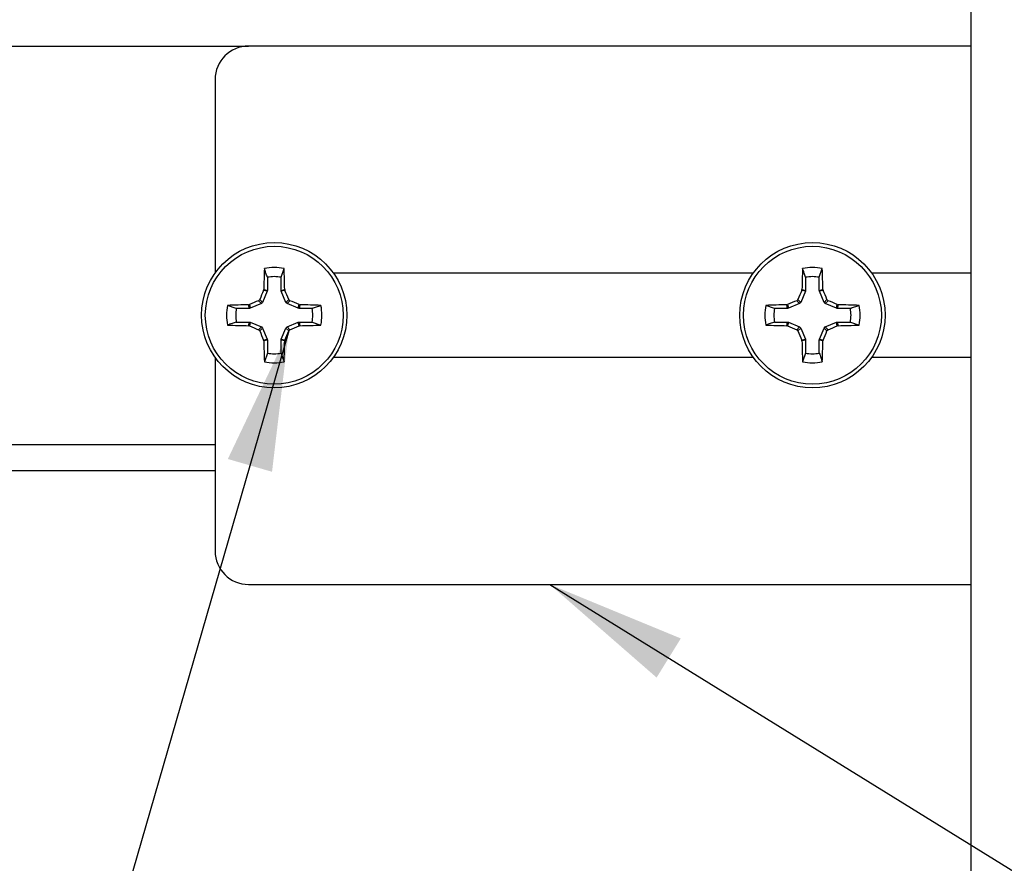
# Model space of a CAD drawing. Units: inches. Extents: x 0.3 to 10.8, y 0.4 to 8.2.
# Drawn here: x 1 to 2, y 6.5 to 7.3 of the extents above; entities that cross this region are included whole.
import ezdxf

# ---------------------------------------------------------------- set-up
doc = ezdxf.new("R2010")
doc.units = ezdxf.units.IN
doc.header["$MEASUREMENT"] = 0
doc.dimstyles.new('SLDDIMSTYLE1', dxfattribs={"dimtxt": 0.18, "dimasz": 0.13, "dimexe": 0, "dimexo": 0.0625, "dimgap": 0, "dimtad": 0, "dimtih": 1, "dimtoh": 1, "dimdec": 0, "dimrnd": 1e-09, "dimzin": 0, "dimdsep": 46, "dimtxsty": 'Standard', "dimsah": 1, "dimcen": 0.09, "dimadec": 0, "dimazin": 0, "dimtfac": 0.13, "dimtdec": 0, "dimtofl": 0, "dimtmove": 0, "dimatfit": 3, "dimfxl": 1, "dimfrac": 2, "dimtolj": 1, "dimtzin": 0, "dimarcsym": 0})

msp = doc.modelspace()

# ---------------------------------------------------------------- linework, layer by layer
at = {"color": 7, "linetype": 'Continuous', "lineweight": 25}
for p, q in [((1.92233581, 7.77240551), (1.92233581, 4.89740551)), ((0.61807596, 7.28620177), (1.25133581, 7.28620177)), ((1.92233581, 7.28620177), (1.25133581, 7.28620177)), ((1.22033581, 7.25520177), (1.22033581, 7.07533296)), ((1.26894253, 7.07145554), (1.26894253, 7.05931816)), ((1.28172909, 7.07145554), (1.28448849, 7.07952546)), ((1.28172909, 7.05931816), (1.28172909, 7.07145554)), ((1.7202427, 7.07520177), (1.33042891, 7.07520177)), ((1.76894253, 7.07145554), (1.76894253, 7.05931816)), ((1.78172909, 7.07145554), (1.78448849, 7.07952546)), ((1.78172909, 7.05931816), (1.78172909, 7.07145554)), ((1.92233581, 7.07520177), (1.83042891, 7.07520177)), ((1.26879086, 7.0585557), (1.26447634, 7.04813951)), ((1.26544672, 7.05922089), (1.26561211, 7.05998062)), ((1.26879086, 7.0585557), (1.26544672, 7.05922089)), ((1.26561211, 7.05998062), (1.26894253, 7.05931816)), ((1.26894253, 7.05931816), (1.26879086, 7.0585557)), ((1.28172909, 7.05931816), (1.2850595, 7.05998062)), ((1.28188075, 7.0585557), (1.28172909, 7.05931816)), ((1.28522489, 7.05922089), (1.28188075, 7.0585557)), ((1.28619527, 7.04813951), (1.28188075, 7.0585557)), ((1.2850595, 7.05998062), (1.28522489, 7.05922089)), ((1.76879086, 7.0585557), (1.76447634, 7.04813951)), ((1.76544672, 7.05922089), (1.76561211, 7.05998062)), ((1.76879086, 7.0585557), (1.76544672, 7.05922089)), ((1.76561211, 7.05998062), (1.76894253, 7.05931816)), ((1.76894253, 7.05931816), (1.76879086, 7.0585557)), ((1.78172909, 7.05931816), (1.7850595, 7.05998062)), ((1.78188075, 7.0585557), (1.78172909, 7.05931816)), ((1.78522489, 7.05922089), (1.78188075, 7.0585557)), ((1.78619527, 7.04813951), (1.78188075, 7.0585557)), ((1.7850595, 7.05998062), (1.78522489, 7.05922089)), ((1.24008203, 7.04259505), (1.23201211, 7.04535445)), ((1.25155695, 7.04592547), (1.25231668, 7.04609085)), ((1.25221942, 7.04259505), (1.25155695, 7.04592547)), ((1.25231668, 7.04609085), (1.25298187, 7.04274671)), ((1.26339806, 7.04706124), (1.25298187, 7.04274671)), ((1.26339806, 7.04706124), (1.26076322, 7.04969608)), ((1.26184149, 7.05077435), (1.26447634, 7.04813951)), ((1.26447634, 7.04813951), (1.26339806, 7.04706124)), ((1.28619527, 7.04813951), (1.28883012, 7.05077435)), ((1.28727355, 7.04706124), (1.28619527, 7.04813951)), ((1.28990839, 7.04969608), (1.28727355, 7.04706124)), ((1.29768974, 7.04274671), (1.28727355, 7.04706124)), ((1.29768974, 7.04274671), (1.29835493, 7.04609085)), ((1.29835493, 7.04609085), (1.29911466, 7.04592547)), ((1.29911466, 7.04592547), (1.2984522, 7.04259505)), ((1.74008203, 7.04259505), (1.73201211, 7.04535445)), ((1.75155695, 7.04592547), (1.75231668, 7.04609085)), ((1.75221942, 7.04259505), (1.75155695, 7.04592547)), ((1.75231668, 7.04609085), (1.75298187, 7.04274671)), ((1.76339806, 7.04706124), (1.75298187, 7.04274671)), ((1.76339806, 7.04706124), (1.76076322, 7.04969608)), ((1.76184149, 7.05077435), (1.76447634, 7.04813951)), ((1.76447634, 7.04813951), (1.76339806, 7.04706124)), ((1.78619527, 7.04813951), (1.78883012, 7.05077435)), ((1.78727355, 7.04706124), (1.78619527, 7.04813951)), ((1.78990839, 7.04969608), (1.78727355, 7.04706124)), ((1.79768974, 7.04274671), (1.78727355, 7.04706124)), ((1.79768974, 7.04274671), (1.79835493, 7.04609085)), ((1.79835493, 7.04609085), (1.79911466, 7.04592547)), ((1.79911466, 7.04592547), (1.7984522, 7.04259505)), ((1.25221942, 7.04259505), (1.24008203, 7.04259505)), ((1.25298187, 7.04274671), (1.25221942, 7.04259505)), ((1.2984522, 7.04259505), (1.29768974, 7.04274671)), ((1.31058958, 7.04259505), (1.2984522, 7.04259505)), ((1.75221942, 7.04259505), (1.74008203, 7.04259505)), ((1.75298187, 7.04274671), (1.75221942, 7.04259505)), ((1.7984522, 7.04259505), (1.79768974, 7.04274671)), ((1.81058958, 7.04259505), (1.7984522, 7.04259505)), ((1.24008203, 7.02980849), (1.25221942, 7.02980849)), ((1.25155695, 7.02647807), (1.25221942, 7.02980849)), ((1.25231668, 7.02631268), (1.25155695, 7.02647807)), ((1.25221942, 7.02980849), (1.25298187, 7.02965683)), ((1.25298187, 7.02965683), (1.25231668, 7.02631268)), ((1.25298187, 7.02965683), (1.26339806, 7.0253423)), ((1.26076322, 7.02270745), (1.26339806, 7.0253423)), ((1.26339806, 7.0253423), (1.26447634, 7.02426402)), ((1.28619527, 7.02426402), (1.28727355, 7.0253423)), ((1.28727355, 7.0253423), (1.29768974, 7.02965683)), ((1.28727355, 7.0253423), (1.28990839, 7.02270745)), ((1.29768974, 7.02965683), (1.2984522, 7.02980849)), ((1.29835493, 7.02631268), (1.29768974, 7.02965683)), ((1.29911466, 7.02647807), (1.29835493, 7.02631268)), ((1.2984522, 7.02980849), (1.29911466, 7.02647807)), ((1.2984522, 7.02980849), (1.31058958, 7.02980849)), ((1.31058958, 7.02980849), (1.3186595, 7.02704908)), ((1.74008203, 7.02980849), (1.75221942, 7.02980849)), ((1.75155695, 7.02647807), (1.75221942, 7.02980849)), ((1.75231668, 7.02631268), (1.75155695, 7.02647807)), ((1.75221942, 7.02980849), (1.75298187, 7.02965683)), ((1.75298187, 7.02965683), (1.75231668, 7.02631268)), ((1.75298187, 7.02965683), (1.76339806, 7.0253423)), ((1.76076322, 7.02270745), (1.76339806, 7.0253423)), ((1.76339806, 7.0253423), (1.76447634, 7.02426402)), ((1.78619527, 7.02426402), (1.78727355, 7.0253423)), ((1.78727355, 7.0253423), (1.79768974, 7.02965683)), ((1.78727355, 7.0253423), (1.78990839, 7.02270745)), ((1.79768974, 7.02965683), (1.7984522, 7.02980849)), ((1.79835493, 7.02631268), (1.79768974, 7.02965683)), ((1.79911466, 7.02647807), (1.79835493, 7.02631268)), ((1.7984522, 7.02980849), (1.79911466, 7.02647807)), ((1.7984522, 7.02980849), (1.81058958, 7.02980849)), ((1.81058958, 7.02980849), (1.8186595, 7.02704908)), ((1.26447634, 7.02426402), (1.26184149, 7.02162918)), ((1.26447634, 7.02426402), (1.26879086, 7.01384783)), ((1.28188075, 7.01384783), (1.28619527, 7.02426402)), ((1.28883012, 7.02162918), (1.28619527, 7.02426402)), ((1.76447634, 7.02426402), (1.76184149, 7.02162918)), ((1.76447634, 7.02426402), (1.76879086, 7.01384783)), ((1.78188075, 7.01384783), (1.78619527, 7.02426402)), ((1.78883012, 7.02162918), (1.78619527, 7.02426402)), ((1.26544672, 7.01318264), (1.26879086, 7.01384783)), ((1.26561211, 7.01242292), (1.26544672, 7.01318264)), ((1.26894253, 7.01308538), (1.26561211, 7.01242292)), ((1.26879086, 7.01384783), (1.26894253, 7.01308538)), ((1.26894253, 7.01308538), (1.26894253, 7.00094799)), ((1.28172909, 7.01308538), (1.28188075, 7.01384783)), ((1.2850595, 7.01242292), (1.28172909, 7.01308538)), ((1.28172909, 7.00094799), (1.28172909, 7.01308538)), ((1.28188075, 7.01384783), (1.28522489, 7.01318264)), ((1.28522489, 7.01318264), (1.2850595, 7.01242292)), ((1.76544672, 7.01318264), (1.76879086, 7.01384783)), ((1.76561211, 7.01242292), (1.76544672, 7.01318264)), ((1.76894253, 7.01308538), (1.76561211, 7.01242292)), ((1.76879086, 7.01384783), (1.76894253, 7.01308538)), ((1.76894253, 7.01308538), (1.76894253, 7.00094799)), ((1.78172909, 7.01308538), (1.78188075, 7.01384783)), ((1.7850595, 7.01242292), (1.78172909, 7.01308538)), ((1.78172909, 7.00094799), (1.78172909, 7.01308538)), ((1.78188075, 7.01384783), (1.78522489, 7.01318264)), ((1.78522489, 7.01318264), (1.7850595, 7.01242292)), ((1.26894253, 7.00094799), (1.26618312, 6.99287807)), ((1.76894253, 7.00094799), (1.76618312, 6.99287807)), ((1.22033581, 6.99707058), (1.22033581, 6.81720177)), ((1.33042891, 6.99720177), (1.7202427, 6.99720177)), ((1.83042891, 6.99720177), (1.92233581, 6.99720177)), ((1.22033581, 6.89170177), (0.61807596, 6.89170177)), ((1.25133581, 6.78620177), (1.92233581, 6.78620177))]:
    msp.add_line(p, q, dxfattribs=at)
at = {"color": 8, "linetype": 'Continuous', "lineweight": 25}
msp.add_line((1.22033581, 6.91570177), (0.61807596, 6.91570177), dxfattribs=at)
at = {"color": 7, "linetype": 'Continuous', "lineweight": 25}
for centre, radius in [((1.27533581, 7.03620177), 0.0675), ((1.27533581, 7.03620177), 0.06404092), ((1.77533581, 7.03620177), 0.0675), ((1.77533581, 7.03620177), 0.06404092)]:
    msp.add_circle(centre, radius, dxfattribs=at)
for centre, radius, start, end in [((1.25133581, 7.25520177), 0.031, 90, 180), ((1.27533581, 7.03620177), 0.04427995, 78.07094081, 101.92905919), ((1.77533581, 7.03620177), 0.04427995, 78.07094081, 101.92905919), ((2.30098022, 7.03951258), 1.0355704, 177.78562596, 178.86747568), ((1.27533581, 7.03620177), 0.03582879, 79.72110927, 100.27889073), ((0.24969139, 7.03951258), 1.0355704, 1.13252432, 2.21437404), ((2.80098022, 7.03951258), 1.0355704, 177.78562596, 178.86747568), ((1.77533581, 7.03620177), 0.03582879, 79.72110927, 100.27889073), ((0.74969139, 7.03951258), 1.0355704, 1.13252432, 2.21437404), ((2.35373104, 6.58971684), 1.18524125, 156.66382472, 157.10777895), ((0.19694057, 6.58971684), 1.18524125, 22.89222105, 23.33617528), ((2.85373104, 6.58971684), 1.18524125, 156.66382472, 157.10777895), ((0.69694057, 6.58971684), 1.18524125, 22.89222104, 23.33617528), ((1.27533581, 7.03620177), 0.04427995, 168.07094081, 191.92905919), ((1.27202499, 6.01055736), 1.0355704, 91.13252432, 92.21437404), ((1.72182074, 5.95780653), 1.18524125, 112.89222104, 113.33617528), ((0.82885087, 5.95780653), 1.18524125, 66.66382472, 67.10777896), ((1.27864662, 6.01055736), 1.0355704, 87.78562596, 88.86747568), ((1.27533581, 7.03620177), 0.04427995, 348.07094081, 11.92905919), ((1.77533581, 7.03620177), 0.04427995, 168.07094081, 191.92905919), ((1.77202499, 6.01055736), 1.0355704, 91.13252432, 92.21437404), ((2.22182074, 5.95780653), 1.18524125, 112.89222104, 113.33617528), ((1.32885087, 5.95780653), 1.18524125, 66.66382472, 67.10777896), ((1.77864662, 6.01055736), 1.0355704, 87.78562596, 88.86747568), ((1.77533581, 7.03620177), 0.04427995, 348.07094081, 11.92905919), ((1.27533581, 7.03620177), 0.03582879, 169.72110927, 190.27889073), ((1.27533581, 7.03620177), 0.03582879, 349.72110927, 10.27889073), ((1.77533581, 7.03620177), 0.03582879, 169.72110927, 190.27889073), ((1.77533581, 7.03620177), 0.03582879, 349.72110927, 10.27889073), ((1.27202499, 8.06184618), 1.0355704, 267.78562596, 268.86747568), ((1.72182074, 8.114597), 1.18524125, 246.66382472, 247.10777895), ((0.82885087, 8.114597), 1.18524125, 292.89222104, 293.33617528), ((1.27864662, 8.06184618), 1.0355704, 271.13252432, 272.21437404), ((1.77202499, 8.06184618), 1.0355704, 267.78562596, 268.86747568), ((2.22182074, 8.114597), 1.18524125, 246.66382472, 247.10777895), ((1.32885087, 8.114597), 1.18524125, 292.89222104, 293.33617528), ((1.77864662, 8.06184618), 1.0355704, 271.13252432, 272.21437404), ((2.35373104, 7.4826867), 1.18524125, 202.89222105, 203.33617528), ((0.19694057, 7.4826867), 1.18524125, 336.66382472, 337.10777895), ((2.85373104, 7.4826867), 1.18524125, 202.89222105, 203.33617528), ((0.69694057, 7.4826867), 1.18524125, 336.66382472, 337.10777895), ((2.30098022, 7.03289096), 1.0355704, 181.13252432, 182.21437404), ((0.24969139, 7.03289096), 1.0355704, 357.78562596, 358.86747568), ((2.80098022, 7.03289096), 1.0355704, 181.13252432, 182.21437404), ((0.74969139, 7.03289096), 1.0355704, 357.78562596, 358.86747568), ((1.27533581, 7.03620177), 0.03582879, 259.72110927, 280.27889073), ((1.77533581, 7.03620177), 0.03582879, 259.72110927, 280.27889073), ((1.27533581, 7.03620177), 0.04427995, 258.07094081, 281.92905919), ((1.77533581, 7.03620177), 0.04427995, 258.07094081, 281.92905919), ((1.25133581, 6.81720177), 0.031, 180, 270)]:
    msp.add_arc(centre, radius, start, end, dxfattribs=at)
for points, knots in [([(1.26894253, 7.07145554), (1.26849096, 7.07277822), (1.26757125, 7.07547215), (1.26665136, 7.07815821), (1.26618312, 7.07952546)], [0, 0, 0, 0, 0.490982685, 1, 1, 1, 1]), ([(1.76894253, 7.07145554), (1.76849096, 7.07277822), (1.76757125, 7.07547215), (1.76665136, 7.07815821), (1.76618312, 7.07952546)], [0, 0, 0, 0, 0.490982685, 1, 1, 1, 1]), ([(1.26076322, 7.04969608), (1.26096017, 7.04980279), (1.26135408, 7.05001622), (1.26168566, 7.0504389), (1.26181032, 7.05070725), (1.26184149, 7.05077435)], [0, 0, 0, 0, 0.42853994, 0.857096996, 1, 1, 1, 1]), ([(1.28883012, 7.05077435), (1.28893683, 7.0505774), (1.28915025, 7.0501835), (1.28957294, 7.04985191), (1.28984129, 7.04972725), (1.28990839, 7.04969608)], [0, 0, 0, 0, 0.42853994, 0.857096996, 1, 1, 1, 1]), ([(1.31058958, 7.04259505), (1.31191225, 7.04304661), (1.31460619, 7.04396632), (1.31729225, 7.04488621), (1.3186595, 7.04535445)], [0, 0, 0, 0, 0.490982685, 1, 1, 1, 1]), ([(1.76076322, 7.04969608), (1.76096017, 7.04980279), (1.76135408, 7.05001622), (1.76168566, 7.0504389), (1.76181032, 7.05070725), (1.76184149, 7.05077435)], [0, 0, 0, 0, 0.42853994, 0.857096996, 1, 1, 1, 1]), ([(1.78883012, 7.05077435), (1.78893683, 7.0505774), (1.78915025, 7.0501835), (1.78957294, 7.04985191), (1.78984129, 7.04972725), (1.78990839, 7.04969608)], [0, 0, 0, 0, 0.42853994, 0.857096996, 1, 1, 1, 1]), ([(1.81058958, 7.04259505), (1.81191225, 7.04304661), (1.81460619, 7.04396632), (1.81729225, 7.04488621), (1.8186595, 7.04535445)], [0, 0, 0, 0, 0.490982685, 1, 1, 1, 1]), ([(1.24008203, 7.02980849), (1.23875936, 7.02935692), (1.23606542, 7.02843721), (1.23337936, 7.02751732), (1.23201211, 7.02704908)], [0, 0, 0, 0, 0.4909826845, 1, 1, 1, 1]), ([(1.74008203, 7.02980849), (1.73875936, 7.02935692), (1.73606542, 7.02843721), (1.73337936, 7.02751732), (1.73201211, 7.02704908)], [0, 0, 0, 0, 0.4909826845, 1, 1, 1, 1]), ([(1.26184149, 7.02162918), (1.26173478, 7.02182613), (1.26152136, 7.02222004), (1.26109867, 7.02255162), (1.26083032, 7.02267628), (1.26076322, 7.02270745)], [0, 0, 0, 0, 0.4285399398, 0.857096996, 1, 1, 1, 1]), ([(1.28990839, 7.02270745), (1.28971144, 7.02260074), (1.28931754, 7.02238732), (1.28898595, 7.02196463), (1.28886129, 7.02169629), (1.28883012, 7.02162918)], [0, 0, 0, 0, 0.42853994, 0.857096996, 1, 1, 1, 1]), ([(1.76184149, 7.02162918), (1.76173478, 7.02182613), (1.76152136, 7.02222004), (1.76109867, 7.02255162), (1.76083032, 7.02267628), (1.76076322, 7.02270745)], [0, 0, 0, 0, 0.4285399398, 0.857096996, 1, 1, 1, 1]), ([(1.78990839, 7.02270745), (1.78971144, 7.02260074), (1.78931754, 7.02238732), (1.78898595, 7.02196463), (1.78886129, 7.02169629), (1.78883012, 7.02162918)], [0, 0, 0, 0, 0.42853994, 0.857096996, 1, 1, 1, 1]), ([(1.28172909, 7.00094799), (1.28218065, 6.99962532), (1.28310036, 6.99693138), (1.28402025, 6.99424532), (1.28448849, 6.99287807)], [0, 0, 0, 0, 0.490982685, 1, 1, 1, 1]), ([(1.78172909, 7.00094799), (1.78218065, 6.99962532), (1.78310036, 6.99693138), (1.78402025, 6.99424532), (1.78448849, 6.99287807)], [0, 0, 0, 0, 0.490982685, 1, 1, 1, 1])]:
    msp.add_open_spline(points, degree=3, knots=knots, dxfattribs=at)

# ---------------------------------------------------------------- leaders
at = {"color": 7, "linetype": 'Continuous', "lineweight": 0}
for points in [[(1.28883012, 7.02162918), (0.8040336, 5.3439691)], [(1.53123359, 6.78620177), (2.5807029, 6.13735257)]]:
    msp.add_leader(points, dimstyle='SLDDIMSTYLE1', dxfattribs=at)

doc.saveas('drawing.dxf')
